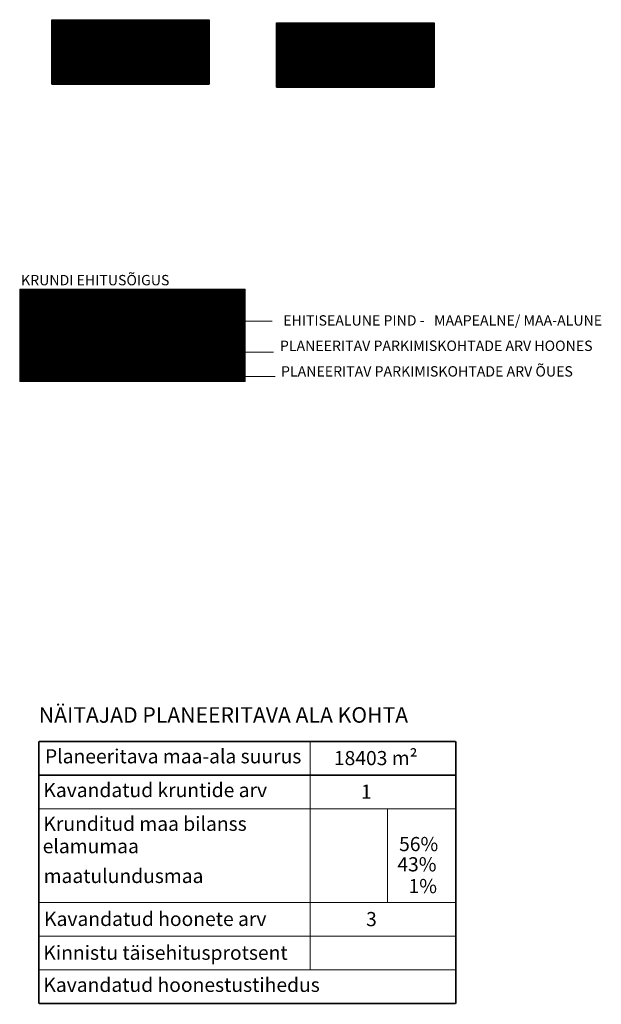
# Model space of a CAD drawing. Units: metres. Extents: x 553820 to 554798, y 6585176 to 6585957.
# Drawn here: x 554281 to 554338, y 6585525 to 6585620 of the extents above; entities that cross this region are included whole.
import ezdxf
from ezdxf.enums import TextEntityAlignment as Align

# ---------------------------------------------------------------- set-up
doc = ezdxf.new("R2010")
doc.units = ezdxf.units.M
doc.header["$MEASUREMENT"] = 0
for name, color, linetype in [('OPT-hoonest_õig', 7, 'Continuous'), ('OPT-hoonest_õigus', 7, 'Continuous'), ('OPT-Tugi-tek', 250, 'Continuous'), ('plan_tabel', 7, 'Continuous')]:
    doc.layers.add(name, color=color, linetype=linetype)
doc.layers.add('OPT_vormistus', color=7, linetype='Continuous', lineweight=0)
doc.styles.add('CENTURY-G', font='GOTHIC.TTF')
doc.styles.add('SWISL', font='swissl.ttf', dxfattribs={"width": 0.99})

# ---------------------------------------------------------------- blocks, each defined once
blk = doc.blocks.new('HOONESTTABEL')
at = {"layer": 'OPT-hoonest_õigus', "lineweight": 9, "true_color": 0xeeecdd}
h = blk.add_hatch(dxfattribs=at)
h.set_pattern_fill('ANSI31', color=254, scale=0.01, style=0)
h.set_pattern_definition([(45, (0, 0), (-0.02245064030267288, 0.02245064030267288), [])])
h.paths.add_polyline_path([(788.0902345467009, 349.1398312943233), (801.1450273740575, 349.1398312943233), (801.1450273740575, 343.7968381216749), (788.0902345467009, 343.7968381216749)])
at = {"layer": 'OPT-hoonest_õigus', "lineweight": 5}
for p, q in [((788.0902345467009, 349.1398312943233), (801.1450273740356, 349.1398312944009)), ((788.0902345467009, 349.1398312943233), (788.0902345467974, 343.7968381216409)), ((791.3539327535709, 345.2587058781762), (791.3539327535491, 349.1398312943427)), ((801.1450273740356, 349.1398312944009), (801.1450273740356, 343.7968381216749)), ((791.3539327535491, 347.6779635378159), (801.1450273740356, 347.6779635378341)), ((794.6176309603852, 347.6779635378268), (794.617630960407, 345.2587058782308)), ((797.8813291671995, 347.6779635378196), (797.8813291672432, 345.2587058782308)), ((791.3539327535709, 345.2587058781762), (791.3539327535927, 343.7968381216494)), ((801.1450273740356, 345.2587058782453), (791.3539327535709, 345.2587058781762)), ((797.881329167265, 345.2587058782235), (797.881329167265, 343.796838121664)), ((788.0902345467974, 343.7968381216409), (801.1450273740356, 343.7968381216749))]:
    blk.add_line(p, q, dxfattribs=at)

msp = doc.modelspace()

# ---------------------------------------------------------------- hatches: boundary and pattern name
at = {"layer": 'OPT-Tugi-tek', "lineweight": 0, "true_color": 0xf2f2f2}
h = msp.add_hatch(dxfattribs=at)
h.set_pattern_fill('ANSI31', scale=0.0011025, style=0)
h.set_pattern_definition([(44.99999999999999, (554243.0024508516, 6585508.827498593), (-0.002475183093369685, 0.002475183093369685), [])])
h.paths.add_polyline_path([(554284.5529223531, 6585619.62147967), (554299.7467899611, 6585619.621043832), (554299.7467899406, 6585613.400517452), (554284.5478779594, 6585613.400517461)])
h = msp.add_hatch(dxfattribs=at)
h.set_pattern_fill('ANSI31', scale=0.0011025, style=0)
h.set_pattern_definition([(44.99999999999999, (554264.7019960827, 6585508.52487928), (-0.002475183093369685, 0.002475183093369685), [])])
h.paths.add_polyline_path([(554306.2524675842, 6585619.318860356), (554321.4463351922, 6585619.318424518), (554321.4463351717, 6585613.097898138), (554306.2474231905, 6585613.097898147)])

# ---------------------------------------------------------------- linework, layer by layer
at = {"color": 18, "ltscale": 0.5, "true_color": 0x000000}
for points in [[(554284.5478779594, 6585619.629281849), (554299.7467899611, 6585619.629281849), (554299.7467899611, 6585613.408755477), (554284.5478779594, 6585613.408755477)], [(554306.2474231905, 6585619.326662535), (554321.4463351922, 6585619.326662535), (554321.4463351922, 6585613.106136163), (554306.2474231905, 6585613.106136163)]]:
    msp.add_lwpolyline(points, close=True, dxfattribs=at)
at = {"layer": 'OPT-hoonest_õig', "color": 18, "true_color": 0x000000}
for p, q in [((554291.7108749899, 6585617.920046995), (554291.7108749899, 6585615.103450458)), ((554313.4104202209, 6585617.617427682), (554313.4104202209, 6585614.800831144)), ((554288.3476059397, 6585616.59637918), (554291.7108749899, 6585616.59637918)), ((554310.0471511708, 6585616.293759866), (554313.4104202209, 6585616.293759866)), ((554299.7467899406, 6585615.110720384), (554299.7467899406, 6585613.408755468)), ((554321.4463351717, 6585614.80810107), (554321.4463351717, 6585613.106136154))]:
    msp.add_line(p, q, dxfattribs=at)
at = {"layer": 'OPT-hoonest_õig', "lineweight": 0}
msp.add_line((554292.32860672, 6585591.176848101), (554292.3286067202, 6585587.144752001), dxfattribs=at)
at = {"layer": 'OPT-hoonest_õig', "linetype": 'Continuous', "lineweight": 5}
for points in [[(554296.6930954298, 6585590.549183969), (554296.6930954298, 6585590.549183969), (554305.8111768104, 6585590.549183969)], [(554300.1059225452, 6585585.873227722), (554301.0566014837, 6585587.557411373), (554305.9620661786, 6585587.557411372)], [(554302.602529915, 6585586.015992368), (554303.068227511, 6585585.205162548), (554306.1037533499, 6585585.205162548)]]:
    msp.add_lwpolyline(points, dxfattribs=at)
at = {"layer": 'OPT-hoonest_õig', "linetype": 'Continuous', "lineweight": 5, "const_width": 0.04166666666666667}
for points in [[(554298.4392558784, 6585586.414894388), (554299.2725892122, 6585586.785618274), (554300.1059225454, 6585586.414894389), (554300.1059225454, 6585586.414894389), (554300.105922545, 6585585.331561055), (554298.4392558787, 6585585.331561055)], [(554300.9358632482, 6585585.287287925), (554300.9358632484, 6585586.744696809), (554302.6025299152, 6585586.74469681), (554302.6025299149, 6585585.287287925)]]:
    msp.add_lwpolyline(points, close=True, dxfattribs=at)
at = {"layer": 'OPT-hoonest_õigus', "color": 18, "true_color": 0x000000}
for p, q in [((554288.3357275235, 6585613.408755477), (554288.3357275235, 6585619.629281849)), ((554299.7467899611, 6585619.629281849), (554299.7467899611, 6585615.110720393)), ((554310.0352727546, 6585613.106136163), (554310.0352727546, 6585619.326662535)), ((554321.4463351922, 6585619.326662535), (554321.4463351922, 6585614.808101079)), ((554288.3476059597, 6585617.927316931), (554299.7467899611, 6585617.927316931)), ((554296.2489781482, 6585617.927316931), (554296.2489781482, 6585615.110720393)), ((554310.0471511908, 6585617.624697617), (554321.4463351922, 6585617.624697617)), ((554317.9485233793, 6585617.624697617), (554317.9485233793, 6585614.808101079)), ((554299.7467899611, 6585615.110720393), (554288.3476059597, 6585615.110720393)), ((554296.2489781484, 6585615.110720393), (554296.2489781484, 6585613.408755477)), ((554321.4463351922, 6585614.808101079), (554310.0471511908, 6585614.808101079)), ((554317.9485233795, 6585614.808101079), (554317.9485233795, 6585613.106136163)), ((554284.5478779594, 6585613.408755477), (554299.7467899611, 6585613.408755477)), ((554284.5478779594, 6585613.408755477), (554299.7467899611, 6585613.408755477)), ((554306.2474231905, 6585613.106136163), (554321.4463351922, 6585613.106136163)), ((554306.2474231905, 6585613.106136163), (554321.4463351922, 6585613.106136163))]:
    msp.add_line(p, q, dxfattribs=at)
at = {"layer": 'plan_tabel', "lineweight": 0, "const_width": 0.15}
msp.add_lwpolyline([(554283.3008229383, 6585549.982373316), (554323.5437785285, 6585549.982373316)], dxfattribs=at)
at = {"layer": 'plan_tabel', "lineweight": 9, "const_width": 0.15}
for points in [[(554283.3008229383, 6585549.982373316), (554283.3008229383, 6585524.690133797)], [(554323.5437785285, 6585549.982373316), (554323.5437785285, 6585524.690133797)], [(554283.3008229383, 6585546.732373316), (554323.5437785285, 6585546.732373316)], [(554283.3008229383, 6585524.690133797), (554323.5437785285, 6585524.690133797)]]:
    msp.add_lwpolyline(points, dxfattribs=at)
at = {"layer": 'plan_tabel', "lineweight": 9}
for points in [[(554309.4749208025, 6585549.982373316), (554309.4749208025, 6585527.944551311)], [(554283.3008229383, 6585543.482373316), (554323.5437785285, 6585543.482373316)], [(554316.955814396, 6585543.482373316), (554316.955814396, 6585534.444551311)], [(554283.3008229383, 6585534.444551311), (554323.5437785285, 6585534.444551311)], [(554283.3008229383, 6585531.198968826), (554323.5437785285, 6585531.198968826)], [(554283.3008229383, 6585527.95338634), (554323.5437785285, 6585527.95338634)]]:
    msp.add_lwpolyline(points, dxfattribs=at)

# ---------------------------------------------------------------- block references
at = {"layer": 'OPT-hoonest_õig', "linetype": 'Continuous', "lineweight": 5, "xscale": 1.666666666511446, "yscale": 1.666666666511446, "zscale": 1.666666666511446}
msp.add_blockref('HOONESTTABEL', (552967.9658884526, 6585011.713575539), dxfattribs=at)

# ---------------------------------------------------------------- texts
at = {"layer": 'OPT-hoonest_õig', "color": 18, "true_color": 0x000000, "style": 'CENTURY-G'}
for s, height, p in [('E100 %%%', 0.8499963462810083, (554294.205210078, 6585618.841736424)), ('E100 %%%', 0.8499963462810083, (554315.9047553091, 6585618.53911711)), ('-', 0.8499963462810083, (554289.8800225873, 6585617.186346094)), ('-', 0.8499963462810083, (554293.6643540382, 6585616.547446424)), ('-', 0.8499963462810083, (554297.4810483879, 6585616.546179716)), ('-', 0.8499963462810083, (554311.5795678183, 6585616.88372678)), ('-', 0.8499963462810083, (554315.3638992693, 6585616.24482711)), ('-', 0.8499963462810083, (554319.180593619, 6585616.243560403)), ('-', 0.8499963462810083, (554289.854453786, 6585615.934102654)), ('-', 0.8499963462810083, (554311.5539990171, 6585615.63148334)), ('1961 m²', 0.8279185191048781, (554292.1524956739, 6585614.156184902)), ('-', 0.8499963462810083, (554297.7810912111, 6585614.324076626)), ('2421 m²', 0.8279185191048781, (554313.8520409049, 6585613.853565589)), ('-', 0.8499963462810083, (554319.4806364422, 6585614.021457313))]:
    msp.add_text(s, height=height, dxfattribs=at).set_placement(p, align=Align.MIDDLE_CENTER)
at = {"layer": 'OPT-hoonest_õig', "ltscale": 15, "style": 'SWISL'}
msp.add_text('KRUNDI EHITUSÕIGUS', height=1, rotation=3.335053305670289e-09, dxfattribs=at).set_placement((554281.5827909984, 6585594.497377393), align=Align.MIDDLE_LEFT)
at = {"layer": 'OPT-hoonest_õig', "style": 'CENTURY-G'}
for s, height, p in [('SIHTOTSTARVE % DET.PLAN. LIIKIDES', 0.6850197863127437, (554295.0483552254, 6585592.456848284)), ('KÕRGUS', 0.5408050944574292, (554289.6489981395, 6585590.577688768)), ('EHITISE-', 0.5408050944574292, (554295.0102294862, 6585590.123047579)), ('HOONETE', 0.5408050944574292, (554300.4631291073, 6585590.123047127)), ('MEETRITES', 0.5408050944574292, (554289.7717484356, 6585589.858608276)), ('ALUNE', 0.5408050944574292, (554295.0102294862, 6585589.141555219)), ('ARV', 0.5408050944574292, (554300.4631291073, 6585589.141554767)), ('KORRUSE-', 0.5408050944574292, (554289.7894592186, 6585588.213301724)), ('SUURIM', 0.5408050944574292, (554289.6667089217, 6585588.87928882)), ('PIND', 0.5408050944574292, (554295.0102294855, 6585588.196414429)), ('KRUNDIL', 0.5408050944574292, (554300.463129107, 6585588.196413977)), ('LISUS', 0.5408050944574292, (554289.7018014322, 6585587.549079886)), ('KRUNDI SUURUS', 0.6850197863127437, (554292.2573850552, 6585586.044536626))]:
    msp.add_text(s, height=height, rotation=3.335053305670289e-09, dxfattribs=at).set_placement(p, align=Align.MIDDLE_CENTER)
at = {"layer": 'OPT-hoonest_õig', "style": 'SWISL', "width": 0.99}
for p in [(554299.2019196943, 6585586.074197564), (554301.6825629381, 6585586.086879728)]:
    msp.add_text('P', height=0.6666666666666667, rotation=3.335053305670289e-09, dxfattribs=at).set_placement(p, align=Align.MIDDLE_CENTER)
for p in [(554299.1609018532, 6585585.763701338), (554301.6415450965, 6585585.776383502)]:
    msp.add_text('n', height=0.5, rotation=3.335053305670289e-09, dxfattribs=at).set_placement(p, align=Align.MIDDLE_LEFT)
at = {"layer": 'OPT-hoonest_õig', "color": 18, "true_color": 0x000000, "style": 'CENTURY-G'}
for tag, p in [('1B', (554286.5848048516, 6585616.608936986)), ('1A', (554308.2843500826, 6585616.306317672))]:
    msp.add_attdef(tag, text='', height=1.35, dxfattribs=at).set_placement(p, align=Align.MIDDLE)
at = {"layer": 'OPT-hoonest_õig', "style": 'SWISL', "width": 0.99}
msp.add_attdef('1', text='', height=2.5875, rotation=3.335053305670289e-09, dxfattribs=at).set_placement((554284.1853141949, 6585589.44885364), align=Align.MIDDLE)
at = {"layer": 'OPT_vormistus', "ltscale": 15, "style": 'SWISL'}
for s, p in [('EHITISEALUNE PIND -   MAAPEALNE/ MAA-ALUNE                     ', (554306.8849206704, 6585590.108502142)), ('PLANEERITAV PARKIMISKOHTADE ARV HOONES', (554306.5689497167, 6585587.661730149)), ('PLANEERITAV PARKIMISKOHTADE ARV ÕUES', (554306.6742746601, 6585585.193768119))]:
    msp.add_text(s, height=1, dxfattribs=at).set_placement(p)
at = {"layer": 'plan_tabel', "color": 7, "lineweight": 5, "attachment_point": 1}
for s, insert, char_height, width in [('{\\fArial|b1|i0|c0|p34;NÄITAJAD PLANEERITAVA ALA KOHTA}', (554283.2956306513, 6585553.288380623), 1.5, 54.32536389050247), ('{\\fArial|b0|i0|c0|p34;Planeeritava maa-ala suurus }', (554283.8900611433, 6585549.232060874), 1.365, 45.10866880000001), ('{\\fArial|b0|i0|c186|p34;\\C256;18403 m²}', (554311.7771153852, 6585549.059712178), 1.365, 45.10866880000001), ('{\\fArial|b0|i0|c0|p34;Kavandatud kruntide arv  }', (554283.7390396327, 6585545.969126517), 1.365, 45.10866880000001), ('{\\fArial|b0|i0|c186|p34;1}', (554314.3861758752, 6585545.811419617), 1.365, 45.10866880000001), ('{\\fArial|b0|i0|c0|p34;Krunditud maa bilanss}', (554283.7390396327, 6585542.719126517), 1.365, 45.10866880000001), ('{\\fArial|b0|i0|c186|p34;elamumaa}', (554283.6699214682, 6585540.561411741), 1.365, 45.10866880000001), ('{\\fArial|b0|i0|c186|p34;56%}', (554318.0703216046, 6585540.762772294), 1.365, 45.10866880000001), ('{\\fArial|b0|i0|c186|p34;43%}', (554317.9025590696, 6585538.806053521), 1.365, 45.10866880000001), ('{\\fArial|b0|i0|c186|p34;maatulundusmaa}', (554283.7612964428, 6585537.6846987), 1.365, 45.10866880000001), ('{\\fArial|b0|i0|c186|p34;1%}', (554318.9847757929, 6585536.707714242), 1.365, 45.10866880000001), ('{\\fArial|b0|i0|c0|p34;Kavandatud \\fArial|b0|i0|c186|p34;hoonete arv}', (554283.805984328, 6585533.538831702), 1.365, 45.10866880000001), ('{\\fArial|b0|i0|c186|p34;3}', (554314.8870909141, 6585533.521146039), 1.365, 45.10866880000001), ('{\\fArial|b0|i0|c0|p34;K\\fArial|b0|i0|c186|p34;innistu täisehitusprotsent}', (554283.7375864293, 6585530.27587281), 1.365, 45.10866880000001), ('{\\fArial|b0|i0|c0|p34;Kavandatud hoonestustihedus}', (554283.7390396327, 6585527.176886998), 1.365, 45.10866880000001)]:
    msp.add_mtext(s, dxfattribs=dict(at, insert=insert, char_height=char_height, width=width))

doc.saveas('drawing.dxf')
